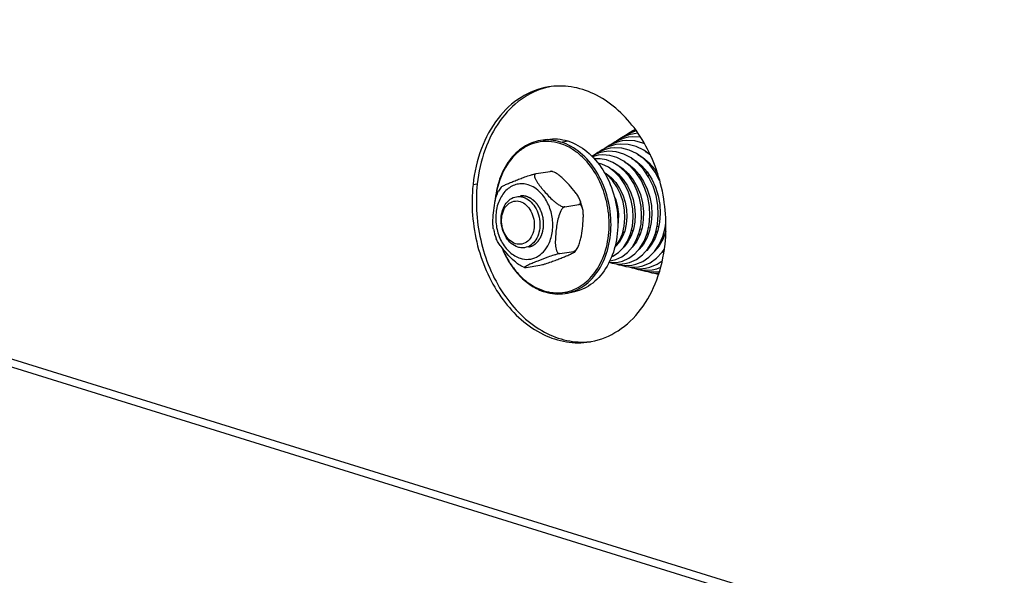
# Model space of a CAD drawing. Units: millimetres. Extents: x 0 to 7636, y 0 to 5400.
# Drawn here: x 2498 to 2651, y 1559 to 1645 of the extents above; entities that cross this region are included whole.
import ezdxf

# ---------------------------------------------------------------- set-up
doc = ezdxf.new("R2010")
doc.units = ezdxf.units.MM
doc.header["$LTSCALE"] = 420
for name, color, linetype in [('DIN9021-M8-STAAL-ELVZTEKEN', 7, 'CONTINUOUS'), ('DIN931-M8X55-STAALTEKEN', 7, 'CONTINUOUS'), ('DIN934-M8-STAAL-ELVZTEKEN', 7, 'CONTINUOUS'), ('KONISCHE-VEERTEKEN', 7, 'CONTINUOUS'), ('P301A00015558TEKEN', 7, 'CONTINUOUS')]:
    doc.layers.add(name, color=color, linetype=linetype)

msp = doc.modelspace()

# ---------------------------------------------------------------- linework, layer by layer
at = {"layer": 'DIN9021-M8-STAAL-ELVZTEKEN', "color": 5, "linetype": 'Continuous'}
for p, q in [((2579.892, 1626.679), (2578.835, 1626.508)), ((2582.005, 1626.266), (2583.062, 1626.437)), ((2583.713, 1602.985), (2582.656, 1602.814))]:
    msp.add_line(p, q, dxfattribs=at)
for points, knots in [([(2578.835, 1626.508), (2577.909, 1626.359), (2576.043, 1625.62), (2573.831, 1623.441), (2572.326, 1620.46), (2571.876, 1618.186), (2571.782, 1617)], [0, 0, 0, 0, 0.2216626, 0.4587171, 0.7187747, 1, 1, 1, 1]), ([(2581.852, 1626.052), (2581.287, 1626.227), (2580.122, 1626.442), (2578.355, 1626.297), (2576.681, 1625.684), (2574.62, 1624.251), (2572.645, 1621.408), (2571.97, 1618.683), (2571.826, 1617.239)], [0, 0, 0, 0, 0.115894, 0.2290609, 0.3429752, 0.4609261, 0.7158888, 1, 1, 1, 1]), ([(2582.005, 1626.266), (2581.489, 1626.427), (2580.433, 1626.635), (2579.355, 1626.592), (2578.835, 1626.508)], [0, 0, 0, 0, 0.5059945, 1, 1, 1, 1]), ([(2579.892, 1626.679), (2580.412, 1626.762), (2581.489, 1626.806), (2582.546, 1626.597), (2583.062, 1626.437)], [0, 0, 0, 0, 0.4940018, 1, 1, 1, 1]), ([(2586.038, 1623.2), (2585.456, 1623.866), (2584.184, 1625.03), (2582.634, 1625.808), (2581.852, 1626.052)], [0, 0, 0, 0, 0.519226, 1, 1, 1, 1]), ([(2582.656, 1602.814), (2583.169, 1602.897), (2584.19, 1603.189), (2586.108, 1604.259), (2588.113, 1606.486), (2589.528, 1610.001), (2589.927, 1614.018), (2589.277, 1618.097), (2587.649, 1621.794), (2585.213, 1624.7), (2583.086, 1625.93), (2582.005, 1626.266)], [0, 0, 0, 0, 0.0524009, 0.106035, 0.2201401, 0.3465068, 0.482771, 0.6227918, 0.7591672, 0.885718, 1, 1, 1, 1]), ([(2583.062, 1626.437), (2584.142, 1626.101), (2586.27, 1624.87), (2588.706, 1621.965), (2590.334, 1618.268), (2590.984, 1614.188), (2590.585, 1610.172), (2589.169, 1606.657), (2587.165, 1604.429), (2585.246, 1603.359), (2584.225, 1603.067), (2583.713, 1602.985)], [0, 0, 0, 0, 0.1142821, 0.2408328, 0.3772082, 0.5172291, 0.6534933, 0.7798599, 0.893965, 0.9475991, 1, 1, 1, 1]), ([(2579.375, 1603.228), (2580.3, 1602.941), (2582.291, 1602.733), (2585.157, 1603.79), (2587.449, 1606.027), (2588.967, 1609.118), (2589.61, 1612.75), (2589.26, 1617.727), (2587.655, 1621.348), (2586.038, 1623.2)], [0, 0, 0, 0, 0.1068571, 0.2130114, 0.3266412, 0.4518081, 0.5874205, 0.7286785, 1, 1, 1, 1]), ([(2572.865, 1609.883), (2573.195, 1609.058), (2573.981, 1607.499), (2575.539, 1605.487), (2577.378, 1603.948), (2578.78, 1603.276), (2579.486, 1603.056)], [0, 0, 0, 0, 0.2721217, 0.5309252, 0.7734742, 1, 1, 1, 1]), ([(2572.917, 1609.812), (2573.244, 1609.015), (2574.018, 1607.512), (2575.54, 1605.573), (2577.33, 1604.09), (2578.69, 1603.441), (2579.375, 1603.228)], [0, 0, 0, 0, 0.2720012, 0.5306755, 0.7732438, 1, 1, 1, 1]), ([(2579.486, 1603.056), (2580.002, 1602.896), (2581.059, 1602.687), (2582.136, 1602.73), (2582.656, 1602.814)], [0, 0, 0, 0, 0.5059982, 1, 1, 1, 1])]:
    msp.add_open_spline(points, degree=3, knots=knots, dxfattribs=at)
at = {"layer": 'DIN931-M8X55-STAALTEKEN', "color": 5, "linetype": 'Continuous'}
for p, q in [((2596.749, 1621.294), (2596.982, 1621.332)), ((2590.06, 1620.215), (2590.279, 1620.25)), ((2591.401, 1620.431), (2591.663, 1620.474)), ((2592.754, 1620.65), (2592.997, 1620.689)), ((2594.081, 1620.864), (2594.341, 1620.906)), ((2595.418, 1621.079), (2595.674, 1621.121)), ((2591.583, 1612.357), (2591.842, 1612.399)), ((2592.913, 1612.572), (2593.184, 1612.616)), ((2594.244, 1612.787), (2594.519, 1612.831)), ((2595.57, 1613.001), (2595.838, 1613.044)), ((2596.897, 1613.214), (2597.161, 1613.257)), ((2598.211, 1613.426), (2598.253, 1613.433))]:
    msp.add_line(p, q, dxfattribs=at)
for points, knots in [([(2575.324, 1609.986), (2574.576, 1610.218), (2573.577, 1611.148), (2572.902, 1612.707), (2572.682, 1614.07), (2572.816, 1615.408), (2573.289, 1616.58), (2574.069, 1617.452), (2574.763, 1617.748), (2575.107, 1617.803)], [0, 0, 0, 0, 0.2381866, 0.3751636, 0.5158012, 0.652666, 0.7795885, 0.8941964, 1, 1, 1, 1]), ([(2574.977, 1610.524), (2574.632, 1610.631), (2573.958, 1611.048), (2573.234, 1612.029), (2572.815, 1613.251), (2572.755, 1614.548), (2573.064, 1615.747), (2573.721, 1616.685), (2574.672, 1617.194), (2575.37, 1617.15), (2575.685, 1617.052)], [0, 0, 0, 0, 0.117178, 0.2483285, 0.389213, 0.5310528, 0.664673, 0.7845967, 0.8929208, 1, 1, 1, 1]), ([(2575.685, 1617.052), (2576.029, 1616.945), (2576.704, 1616.528), (2577.427, 1615.547), (2577.847, 1614.325), (2577.907, 1613.027), (2577.597, 1611.829), (2576.94, 1610.891), (2575.99, 1610.382), (2575.291, 1610.426), (2574.977, 1610.524)], [0, 0, 0, 0, 0.117178, 0.2483285, 0.389213, 0.5310528, 0.664673, 0.7845967, 0.8929208, 1, 1, 1, 1]), ([(2575.107, 1617.803), (2575.367, 1617.845), (2575.732, 1617.837), (2576.076, 1617.75), (2576.163, 1617.723)], [0, 0, 0, 0, 0.7442328, 1, 1, 1, 1]), ([(2576.163, 1617.723), (2576.911, 1617.49), (2577.91, 1616.56), (2578.584, 1615.002), (2578.805, 1613.639), (2578.671, 1612.301), (2578.198, 1611.129), (2577.418, 1610.257), (2576.724, 1609.961), (2576.38, 1609.905)], [0, 0, 0, 0, 0.2381866, 0.3751636, 0.5158012, 0.652666, 0.7795885, 0.8941964, 1, 1, 1, 1]), ([(2576.38, 1609.905), (2576.119, 1609.863), (2575.755, 1609.872), (2575.41, 1609.959), (2575.324, 1609.986)], [0, 0, 0, 0, 0.7442328, 1, 1, 1, 1])]:
    msp.add_open_spline(points, degree=3, knots=knots, dxfattribs=at)
at = {"layer": 'DIN934-M8-STAAL-ELVZTEKEN', "color": 5, "linetype": 'Continuous'}
for p, q in [((2578.182, 1621.379), (2580.328, 1621.725)), ((2580.64, 1621.706), (2580.539, 1621.736)), ((2580.76, 1621.667), (2580.64, 1621.706)), ((2572.729, 1619.285), (2572.339, 1618.668)), ((2582.621, 1616.248), (2584.768, 1616.594)), ((2581.834, 1608.989), (2583.98, 1609.336)), ((2584.206, 1609.302), (2584.596, 1609.919)), ((2576.175, 1606.921), (2576.295, 1606.882)), ((2576.295, 1606.882), (2576.396, 1606.852)), ((2576.607, 1606.862), (2578.753, 1607.208))]:
    msp.add_line(p, q, dxfattribs=at)
for centre, start, end in [((2576.194, 1613.937), 11.55699, 21.02766), ((2580.741, 1614.65), 191.55699, 201.02766)]:
    msp.add_arc(centre, 9.384, start, end, dxfattribs=at)
for points, knots in [([(2572.729, 1619.285), (2572.74, 1619.301), (2572.778, 1619.333), (2572.88, 1619.401), (2573.055, 1619.494), (2573.302, 1619.612), (2573.585, 1619.74), (2573.891, 1619.872), (2574.33, 1620.056), (2574.907, 1620.291), (2575.641, 1620.579), (2576.444, 1620.877), (2577.163, 1621.118), (2577.753, 1621.287), (2578.046, 1621.357), (2578.182, 1621.379)], [0, 0, 0, 0, 0.0100287, 0.0244995, 0.0633133, 0.1111115, 0.164674, 0.2220661, 0.282116, 0.4079548, 0.5413018, 0.6857699, 0.8461387, 0.9293333, 1, 1, 1, 1]), ([(2578.182, 1621.379), (2578.128, 1621.371), (2578.027, 1621.336), (2577.931, 1621.211), (2577.905, 1621.058), (2577.932, 1620.826), (2578.05, 1620.52), (2578.254, 1620.153), (2578.507, 1619.778), (2578.79, 1619.402), (2579.092, 1619.026), (2579.519, 1618.522), (2580.086, 1617.894), (2580.699, 1617.288), (2581.245, 1616.837), (2581.691, 1616.53), (2582.142, 1616.302), (2582.475, 1616.224), (2582.621, 1616.248)], [0, 0, 0, 0, 0.021877, 0.0408846, 0.0607923, 0.0830836, 0.1342364, 0.1916497, 0.2528615, 0.3164243, 0.3815128, 0.4476865, 0.5828249, 0.7227007, 0.7950239, 0.8685498, 0.9403507, 1, 1, 1, 1]), ([(2580.328, 1621.725), (2580.373, 1621.733), (2580.442, 1621.741), (2580.515, 1621.743), (2580.539, 1621.736)], [0, 0, 0, 0, 0.6379322, 1, 1, 1, 1]), ([(2580.534, 1621.723), (2580.516, 1621.726), (2580.447, 1621.734), (2580.378, 1621.733), (2580.328, 1621.725)], [0, 0, 0, 0, 0.2698645, 1, 1, 1, 1]), ([(2580.76, 1621.667), (2580.741, 1621.673), (2580.667, 1621.697), (2580.591, 1621.715), (2580.534, 1621.723)], [0, 0, 0, 0, 0.2604281, 1, 1, 1, 1]), ([(2584.953, 1617.305), (2584.875, 1617.508), (2584.647, 1617.908), (2584.086, 1618.688), (2583.261, 1619.658), (2582.353, 1620.611), (2581.509, 1621.293), (2581.023, 1621.578), (2580.76, 1621.667)], [0, 0, 0, 0, 0.1063629, 0.2231258, 0.4697762, 0.728664, 0.8645764, 1, 1, 1, 1]), ([(2576.938, 1619.635), (2576.659, 1619.722), (2576.082, 1619.828), (2575.208, 1619.759), (2574.379, 1619.46), (2573.356, 1618.758), (2572.37, 1617.36), (2571.833, 1615.273), (2571.937, 1613.011), (2572.668, 1610.882), (2573.929, 1609.173), (2575.104, 1608.447), (2575.704, 1608.261)], [0, 0, 0, 0, 0.0545351, 0.107783, 0.1613572, 0.2167884, 0.3365005, 0.4698847, 0.6114749, 0.7521107, 0.8830352, 1, 1, 1, 1]), ([(2571.547, 1612.77), (2571.5, 1612.998), (2571.457, 1613.474), (2571.468, 1614.452), (2571.583, 1615.704), (2571.767, 1616.964), (2572.022, 1617.96), (2572.213, 1618.444), (2572.339, 1618.668)], [0, 0, 0, 0, 0.1158318, 0.2374541, 0.4874981, 0.7425008, 0.8717866, 1, 1, 1, 1]), ([(2578.841, 1618.414), (2578.569, 1618.697), (2577.982, 1619.192), (2577.288, 1619.526), (2576.938, 1619.635)], [0, 0, 0, 0, 0.5172581, 1, 1, 1, 1]), ([(2580.118, 1610.501), (2580.412, 1611.117), (2580.788, 1612.503), (2580.734, 1614.66), (2580.107, 1616.725), (2579.314, 1617.922), (2578.841, 1618.414)], [0, 0, 0, 0, 0.242484, 0.5000079, 0.7575276, 1, 1, 1, 1]), ([(2584.768, 1616.594), (2584.836, 1616.605), (2584.97, 1616.661), (2585.05, 1616.864), (2585.028, 1617.082), (2584.983, 1617.228), (2584.953, 1617.305)], [0, 0, 0, 0, 0.2428897, 0.4623698, 0.713133, 1, 1, 1, 1]), ([(2582.621, 1616.248), (2582.484, 1616.226), (2582.217, 1616.02), (2581.862, 1615.452), (2581.574, 1614.591), (2581.367, 1613.529), (2581.251, 1612.639), (2581.182, 1611.932), (2581.145, 1611.407), (2581.126, 1610.888), (2581.133, 1610.38), (2581.18, 1609.895), (2581.266, 1609.515), (2581.386, 1609.252), (2581.501, 1609.095), (2581.654, 1608.99), (2581.777, 1608.98), (2581.834, 1608.989)], [0, 0, 0, 0, 0.0525111, 0.116726, 0.2532823, 0.3896845, 0.5242822, 0.5909424, 0.6570649, 0.7223895, 0.786403, 0.8481317, 0.9057145, 0.9320531, 0.9561548, 0.9781707, 1, 1, 1, 1]), ([(2584.596, 1609.919), (2584.722, 1610.144), (2584.912, 1610.628), (2585.167, 1611.623), (2585.352, 1612.884), (2585.467, 1614.136), (2585.478, 1615.113), (2585.435, 1615.59), (2585.388, 1615.817)], [0, 0, 0, 0, 0.1281766, 0.2574491, 0.5124587, 0.7625114, 0.8841442, 1, 1, 1, 1]), ([(2585.388, 1615.817), (2585.367, 1615.92), (2585.316, 1616.114), (2585.198, 1616.373), (2585.02, 1616.573), (2584.845, 1616.607), (2584.768, 1616.594)], [0, 0, 0, 0, 0.2878086, 0.5511649, 0.782969, 1, 1, 1, 1]), ([(2576.175, 1606.921), (2575.912, 1607.009), (2575.426, 1607.294), (2574.582, 1607.976), (2573.674, 1608.929), (2572.849, 1609.9), (2572.287, 1610.68), (2572.06, 1611.08), (2571.982, 1611.283)], [0, 0, 0, 0, 0.1354065, 0.2713199, 0.530213, 0.776868, 0.8936343, 1, 1, 1, 1]), ([(2575.704, 1608.261), (2576.118, 1608.132), (2576.998, 1608.021), (2578.291, 1608.395), (2579.387, 1609.258), (2579.907, 1610.06), (2580.118, 1610.501)], [0, 0, 0, 0, 0.2409088, 0.4785201, 0.728289, 1, 1, 1, 1]), ([(2578.753, 1607.208), (2578.889, 1607.23), (2579.182, 1607.3), (2579.772, 1607.469), (2580.491, 1607.711), (2581.293, 1608.008), (2582.027, 1608.297), (2582.605, 1608.532), (2583.043, 1608.716), (2583.35, 1608.848), (2583.633, 1608.975), (2583.88, 1609.094), (2584.055, 1609.186), (2584.157, 1609.255), (2584.195, 1609.286), (2584.206, 1609.302)], [0, 0, 0, 0, 0.0706701, 0.1538332, 0.3141757, 0.4586486, 0.5920079, 0.717858, 0.7779129, 0.8353103, 0.8888784, 0.9366816, 0.975499, 0.9899708, 1, 1, 1, 1]), ([(2583.98, 1609.336), (2584.109, 1609.356), (2584.361, 1609.54), (2584.519, 1609.781), (2584.596, 1609.919)], [0, 0, 0, 0, 0.4504974, 1, 1, 1, 1]), ([(2584.206, 1609.302), (2584.212, 1609.31), (2584.222, 1609.337), (2584.165, 1609.355), (2584.091, 1609.35), (2584.022, 1609.342), (2583.98, 1609.336)], [0, 0, 0, 0, 0.1102549, 0.2419324, 0.5279501, 1, 1, 1, 1]), ([(2581.834, 1608.989), (2581.689, 1608.966), (2581.38, 1608.891), (2580.761, 1608.712), (2579.754, 1608.37), (2578.686, 1607.954), (2577.816, 1607.597), (2577.365, 1607.406), (2577.102, 1607.29), (2576.905, 1607.199), (2576.771, 1607.135), (2576.65, 1607.074), (2576.545, 1607.017), (2576.459, 1606.964), (2576.404, 1606.922), (2576.367, 1606.885), (2576.377, 1606.858), (2576.389, 1606.854), (2576.396, 1606.852)], [0, 0, 0, 0, 0.0741544, 0.1609825, 0.3267424, 0.6128643, 0.742238, 0.8034123, 0.8610106, 0.8879366, 0.9131963, 0.9363613, 0.9568547, 0.9739247, 0.9866031, 0.9939773, 0.9964587, 1, 1, 1, 1]), ([(2576.396, 1606.852), (2576.42, 1606.845), (2576.493, 1606.846), (2576.562, 1606.855), (2576.607, 1606.862)], [0, 0, 0, 0, 0.3621957, 1, 1, 1, 1])]:
    msp.add_open_spline(points, degree=3, knots=knots, dxfattribs=at)
at = {"layer": 'DIN934-M8-STAAL-ELVZTEKEN', "color": 1, "linetype": 'Continuous'}
for points, knots in [([(2576.741, 1617.816), (2576.72, 1617.822), (2576.679, 1617.833), (2576.626, 1617.847), (2576.59, 1617.857), (2576.569, 1617.863), (2576.535, 1617.869), (2576.485, 1617.879), (2576.435, 1617.889), (2576.402, 1617.896), (2576.38, 1617.899), (2576.341, 1617.903), (2576.296, 1617.909), (2576.252, 1617.914), (2576.218, 1617.918), (2576.185, 1617.919), (2576.14, 1617.921), (2576.096, 1617.923), (2576.057, 1617.924), (2576.035, 1617.925), (2576.002, 1617.923), (2575.952, 1617.922), (2575.902, 1617.919), (2575.869, 1617.918), (2575.847, 1617.916), (2575.807, 1617.911), (2575.751, 1617.905), (2575.707, 1617.899), (2575.684, 1617.897)], [0, 0, 0, 0, 0.0625, 0.125, 0.15625, 0.171875, 0.1875, 0.25, 0.3125, 0.328125, 0.34375, 0.375, 0.4375, 0.46875, 0.5, 0.53125, 0.5625, 0.625, 0.65625, 0.671875, 0.6875, 0.75, 0.8125, 0.828125, 0.84375, 0.875, 0.9375, 1, 1, 1, 1]), ([(2576.958, 1609.999), (2577, 1610.011), (2577.082, 1610.036), (2577.206, 1610.074), (2577.31, 1610.105), (2577.382, 1610.127), (2577.424, 1610.139), (2577.455, 1610.149), (2577.481, 1610.157), (2577.501, 1610.163), (2577.514, 1610.167), (2577.525, 1610.169), (2577.534, 1610.175), (2577.551, 1610.186), (2577.584, 1610.206), (2577.631, 1610.235), (2577.707, 1610.282), (2577.783, 1610.329), (2577.859, 1610.376), (2577.916, 1610.411), (2577.963, 1610.44), (2578.001, 1610.463), (2578.023, 1610.476), (2578.037, 1610.485), (2578.046, 1610.491), (2578.056, 1610.502), (2578.069, 1610.514), (2578.085, 1610.531), (2578.106, 1610.551), (2578.155, 1610.601), (2578.23, 1610.676), (2578.312, 1610.76), (2578.378, 1610.826), (2578.419, 1610.868), (2578.452, 1610.901), (2578.473, 1610.922), (2578.487, 1610.937), (2578.494, 1610.944), (2578.498, 1610.948), (2578.503, 1610.956), (2578.511, 1610.968), (2578.524, 1610.989), (2578.541, 1611.015), (2578.568, 1611.057), (2578.601, 1611.109), (2578.641, 1611.172), (2578.681, 1611.235), (2578.721, 1611.298), (2578.761, 1611.361), (2578.795, 1611.414), (2578.821, 1611.456), (2578.838, 1611.482), (2578.851, 1611.503), (2578.865, 1611.523), (2578.876, 1611.555), (2578.891, 1611.591), (2578.911, 1611.64), (2578.935, 1611.701), (2578.974, 1611.799), (2579.012, 1611.897), (2579.051, 1611.995), (2579.08, 1612.068), (2579.102, 1612.123), (2579.117, 1612.16), (2579.124, 1612.178), (2579.13, 1612.193), (2579.133, 1612.207), (2579.136, 1612.22), (2579.139, 1612.237), (2579.145, 1612.264), (2579.155, 1612.312), (2579.169, 1612.379), (2579.186, 1612.46), (2579.208, 1612.568), (2579.231, 1612.676), (2579.254, 1612.784), (2579.268, 1612.851), (2579.278, 1612.898), (2579.282, 1612.922), (2579.285, 1612.936), (2579.286, 1612.95), (2579.287, 1612.968), (2579.288, 1612.996), (2579.29, 1613.032), (2579.292, 1613.074), (2579.295, 1613.131), (2579.3, 1613.231), (2579.305, 1613.345), (2579.311, 1613.458), (2579.314, 1613.529), (2579.317, 1613.586), (2579.319, 1613.629), (2579.321, 1613.665), (2579.322, 1613.689), (2579.322, 1613.704), (2579.324, 1613.714), (2579.322, 1613.725), (2579.321, 1613.739), (2579.318, 1613.765), (2579.314, 1613.801), (2579.31, 1613.844), (2579.304, 1613.901), (2579.297, 1613.973), (2579.285, 1614.088), (2579.273, 1614.204), (2579.262, 1614.319), (2579.254, 1614.391), (2579.249, 1614.441), (2579.246, 1614.47), (2579.244, 1614.488), (2579.243, 1614.502), (2579.239, 1614.516), (2579.233, 1614.541), (2579.221, 1614.59), (2579.203, 1614.66), (2579.174, 1614.771), (2579.146, 1614.883), (2579.117, 1614.995), (2579.096, 1615.079), (2579.078, 1615.149), (2579.064, 1615.205), (2579.056, 1615.237), (2579.05, 1615.258), (2579.047, 1615.272), (2579.04, 1615.288), (2579.032, 1615.307), (2579.015, 1615.347), (2578.99, 1615.405), (2578.957, 1615.483), (2578.913, 1615.588), (2578.869, 1615.692), (2578.824, 1615.796), (2578.797, 1615.862), (2578.775, 1615.914), (2578.758, 1615.953), (2578.745, 1615.986), (2578.73, 1616.009), (2578.715, 1616.032), (2578.697, 1616.061), (2578.668, 1616.107), (2578.632, 1616.165), (2578.588, 1616.234), (2578.544, 1616.304), (2578.501, 1616.373), (2578.457, 1616.443), (2578.421, 1616.5), (2578.392, 1616.547), (2578.374, 1616.576), (2578.359, 1616.599), (2578.345, 1616.623), (2578.322, 1616.646), (2578.297, 1616.675), (2578.262, 1616.713), (2578.218, 1616.762), (2578.148, 1616.839), (2578.078, 1616.916), (2578.009, 1616.993), (2577.956, 1617.051), (2577.917, 1617.095), (2577.891, 1617.124), (2577.878, 1617.138), (2577.867, 1617.151), (2577.857, 1617.157), (2577.847, 1617.165), (2577.835, 1617.174), (2577.815, 1617.189), (2577.781, 1617.214), (2577.732, 1617.251), (2577.672, 1617.295), (2577.594, 1617.354), (2577.515, 1617.413), (2577.436, 1617.472), (2577.387, 1617.508), (2577.353, 1617.534), (2577.336, 1617.547), (2577.326, 1617.554), (2577.315, 1617.558), (2577.302, 1617.565), (2577.28, 1617.574), (2577.254, 1617.586), (2577.222, 1617.601), (2577.179, 1617.62), (2577.104, 1617.653), (2576.997, 1617.701), (2576.869, 1617.759), (2576.784, 1617.797), (2576.741, 1617.816)], [0, 0, 0, 0, 0.015625, 0.03125, 0.046875, 0.0546875, 0.0585938, 0.0625, 0.0664062, 0.0683594, 0.0703125, 0.0712891, 0.0722656, 0.0742188, 0.078125, 0.0859375, 0.09375, 0.109375, 0.1171875, 0.125, 0.1328125, 0.1367188, 0.140625, 0.1416016, 0.1425781, 0.1445312, 0.1464844, 0.1484375, 0.1523438, 0.15625, 0.171875, 0.1875, 0.1953125, 0.203125, 0.2070312, 0.2109375, 0.2128906, 0.2138672, 0.2143555, 0.2148438, 0.2167969, 0.21875, 0.2226562, 0.2265625, 0.234375, 0.2421875, 0.25, 0.2578125, 0.265625, 0.2734375, 0.2773438, 0.28125, 0.2832031, 0.2851562, 0.2890625, 0.2929688, 0.296875, 0.3046875, 0.3125, 0.328125, 0.3359375, 0.34375, 0.3515625, 0.3535156, 0.3554688, 0.3574219, 0.3583984, 0.359375, 0.3613281, 0.3632812, 0.3671875, 0.375, 0.3828125, 0.390625, 0.40625, 0.4140625, 0.421875, 0.4257812, 0.4277344, 0.4287109, 0.4296875, 0.4316406, 0.4335938, 0.4375, 0.4414062, 0.4453125, 0.453125, 0.46875, 0.4765625, 0.484375, 0.4882812, 0.4921875, 0.4960938, 0.4980469, 0.4990234, 0.5, 0.5009766, 0.5019531, 0.5039062, 0.5078125, 0.5117188, 0.515625, 0.5234375, 0.53125, 0.546875, 0.5546875, 0.5625, 0.5664062, 0.5683594, 0.5703125, 0.5712891, 0.5722656, 0.5742188, 0.578125, 0.5859375, 0.59375, 0.609375, 0.6171875, 0.625, 0.6328125, 0.6367188, 0.640625, 0.6416016, 0.6425781, 0.6445312, 0.6464844, 0.6484375, 0.65625, 0.6640625, 0.671875, 0.6875, 0.6953125, 0.703125, 0.7070312, 0.7109375, 0.7148438, 0.7167969, 0.71875, 0.7226562, 0.7265625, 0.734375, 0.7421875, 0.75, 0.7578125, 0.765625, 0.7734375, 0.7773438, 0.78125, 0.7832031, 0.7851562, 0.7890625, 0.7929688, 0.796875, 0.8046875, 0.8125, 0.828125, 0.8359375, 0.84375, 0.8515625, 0.8535156, 0.8554688, 0.8574219, 0.8583984, 0.859375, 0.8613281, 0.8632812, 0.8671875, 0.875, 0.8828125, 0.890625, 0.90625, 0.9140625, 0.921875, 0.9257812, 0.9277344, 0.9287109, 0.9296875, 0.9316406, 0.9335938, 0.9375, 0.9414062, 0.9453125, 0.953125, 0.96875, 0.984375, 1, 1, 1, 1])]:
    msp.add_open_spline(points, degree=3, knots=knots, dxfattribs=at)
at = {"layer": 'KONISCHE-VEERTEKEN', "color": 5, "linetype": 'Continuous'}
for p, q in [((2593.344, 1627.564), (2592.509, 1627.371)), ((2593.51, 1628.232), (2593.182, 1628.021)), ((2593.936, 1627.625), (2593.342, 1627.564)), ((2593.696, 1627.995), (2593.501, 1627.951)), ((2590.563, 1625.888), (2590.124, 1625.8)), ((2591.492, 1626.447), (2590.716, 1626.269)), ((2592.418, 1627.006), (2591.615, 1626.821)), ((2594.696, 1626.104), (2593.432, 1626.442)), ((2594.966, 1625.973), (2594.696, 1626.104)), ((2588.713, 1624.772), (2587.944, 1624.588)), ((2588.275, 1624.994), (2587.979, 1624.759)), ((2589.141, 1625.465), (2588.275, 1624.994)), ((2589.639, 1625.33), (2588.833, 1625.137)), ((2590.124, 1625.8), (2589.141, 1625.465)), ((2595.042, 1624.829), (2595.784, 1624.404)), ((2595.802, 1624.277), (2595.816, 1624.331)), ((2588.086, 1623.695), (2587.157, 1623.688)), ((2589.079, 1623.504), (2588.086, 1623.695)), ((2592.31, 1622.848), (2592.33, 1622.941)), ((2593.65, 1623.179), (2593.674, 1623.294)), ((2594.179, 1622.675), (2594.214, 1622.842)), ((2594.45, 1623.942), (2594.473, 1624.008)), ((2594.981, 1623.501), (2595.011, 1623.616)), ((2595.507, 1622.973), (2595.535, 1623.179)), ((2588.855, 1621.414), (2588.878, 1621.482)), ((2590.184, 1621.762), (2590.21, 1621.848)), ((2590.702, 1621.26), (2590.731, 1621.44)), ((2591.016, 1622.509), (2591.024, 1622.536)), ((2591.512, 1622.075), (2591.541, 1622.211)), ((2592.037, 1621.556), (2592.074, 1621.733)), ((2592.849, 1622.394), (2592.876, 1622.521)), ((2593.365, 1621.827), (2593.413, 1622.052)), ((2593.954, 1621.054), (2593.984, 1621.398)), ((2594.73, 1622.071), (2594.761, 1622.307)), ((2589.912, 1620.403), (2589.947, 1620.618)), ((2591.245, 1620.659), (2591.267, 1620.909)), ((2592.602, 1620.887), (2592.626, 1621.161)), ((2591.796, 1612.282), (2591.748, 1612.384)), ((2593.14, 1612.488), (2593.095, 1612.601)), ((2594.492, 1612.745), (2594.462, 1612.822)), ((2595.827, 1612.988), (2595.804, 1613.038)), ((2596.893, 1612.229), (2596.746, 1612.556)), ((2591.112, 1610.887), (2591.05, 1610.983)), ((2591.461, 1611.463), (2591.353, 1611.69)), ((2592.479, 1610.983), (2592.393, 1611.116)), ((2592.833, 1611.642), (2592.712, 1611.868)), ((2593.473, 1610.526), (2593.408, 1610.617)), ((2593.842, 1611.11), (2593.754, 1611.273)), ((2594.19, 1611.802), (2594.053, 1612.057)), ((2594.843, 1610.593), (2594.773, 1610.722)), ((2595.211, 1611.249), (2595.102, 1611.451)), ((2596.214, 1610.73), (2596.147, 1610.854)), ((2597.582, 1610.861), (2597.485, 1611.021)), ((2590.322, 1609.936), (2590.466, 1610.085)), ((2590.728, 1610.398), (2590.697, 1610.44)), ((2592.105, 1610.457), (2592.058, 1610.529)), ((2593.097, 1610.03), (2593.079, 1610.058)), ((2595.473, 1609.713), (2595.466, 1609.722)), ((2595.851, 1610.17), (2595.789, 1610.256)), ((2596.807, 1608.268), (2597.699, 1609.19)), ((2597.233, 1610.246), (2597.17, 1610.351)), ((2597.992, 1609.55), (2597.649, 1609.138)), ((2597.699, 1609.19), (2598.007, 1609.651)), ((2597.839, 1609.366), (2597.827, 1609.382)), ((2589.465, 1607.679), (2589.932, 1607.514)), ((2589.469, 1607.686), (2590.058, 1607.613)), ((2589.572, 1607.894), (2589.811, 1607.911)), ((2589.808, 1607.911), (2590.48, 1608.073)), ((2589.846, 1608.501), (2590.038, 1608.573)), ((2589.932, 1607.514), (2591.07, 1607.371)), ((2590.058, 1607.613), (2590.866, 1607.672)), ((2590.863, 1607.672), (2591.543, 1607.834)), ((2591.918, 1607.433), (2592.636, 1607.605)), ((2594.701, 1607.109), (2595.798, 1607.568)), ((2595.798, 1607.568), (2596.807, 1608.268)), ((2596.925, 1607.354), (2597.691, 1607.885)), ((2590.396, 1607.455), (2590.946, 1607.267)), ((2590.946, 1607.267), (2592.116, 1607.129)), ((2591.07, 1607.371), (2591.921, 1607.433)), ((2591.357, 1607.218), (2592.041, 1607.003)), ((2592.041, 1607.003), (2593.218, 1606.887)), ((2592.116, 1607.129), (2592.976, 1607.195)), ((2592.36, 1606.972), (2593.012, 1606.766)), ((2592.973, 1607.194), (2593.617, 1607.341)), ((2593.012, 1606.766), (2594.239, 1606.645)), ((2593.218, 1606.887), (2594.031, 1606.956)), ((2593.333, 1606.735), (2593.968, 1606.533)), ((2594.028, 1606.955), (2594.701, 1607.109)), ((2594.239, 1606.645), (2595.085, 1606.717)), ((2594.27, 1606.502), (2595.109, 1606.263)), ((2595.083, 1606.716), (2595.783, 1606.876)), ((2595.302, 1606.248), (2596.104, 1606.022)), ((2595.783, 1606.876), (2596.925, 1607.354)), ((2596.104, 1606.022), (2597.169, 1605.941)), ((2596.138, 1606.477), (2596.868, 1606.644)), ((2596.868, 1606.644), (2597.453, 1606.889)), ((2597.192, 1606.238), (2597.276, 1606.257))]:
    msp.add_line(p, q, dxfattribs=at)
for points in [[(2592.509, 1627.371), (2591.268, 1626.852), (2590.589, 1626.392)], [(2593.501, 1627.951), (2592.256, 1627.457), (2591.403, 1626.909)], [(2593.559, 1628.17), (2593.13, 1628.001), (2592.314, 1627.48)], [(2590.716, 1626.269), (2589.559, 1625.784), (2588.877, 1625.321)], [(2591.615, 1626.821), (2590.418, 1626.321), (2589.733, 1625.857)], [(2592.431, 1625.884), (2591.21, 1625.955), (2590.563, 1625.888)], [(2593.432, 1626.442), (2592.163, 1626.517), (2591.49, 1626.447)], [(2594.338, 1627.006), (2593.117, 1627.078), (2592.416, 1627.005)], [(2595.856, 1624.238), (2594.822, 1624.988), (2593.646, 1625.559), (2592.431, 1625.884)], [(2587.944, 1624.588), (2586.886, 1624.121), (2586.803, 1624.061)], [(2588.833, 1625.137), (2587.73, 1624.649), (2587.169, 1624.246)], [(2590.571, 1624.744), (2589.4, 1624.837), (2588.711, 1624.772)], [(2591.419, 1625.328), (2590.252, 1625.394), (2589.637, 1625.33)], [(2593.9, 1622.982), (2592.856, 1623.804), (2591.735, 1624.397), (2590.571, 1624.744)], [(2594.777, 1623.706), (2593.712, 1624.475), (2592.583, 1625.02), (2591.419, 1625.328)], [(2593.932, 1624.316), (2594.691, 1623.883), (2595.663, 1623.072), (2596.536, 1622.07), (2596.951, 1621.423)], [(2587.787, 1624.214), (2587.049, 1624.037), (2586.891, 1623.967)], [(2590.316, 1621.665), (2589.365, 1622.368), (2588.351, 1622.855), (2587.733, 1623.007)], [(2589.567, 1624.186), (2588.443, 1624.276), (2587.784, 1624.213)], [(2590.985, 1622.536), (2590.055, 1623.115), (2589.079, 1623.504)], [(2592.751, 1622.501), (2591.753, 1623.288), (2590.681, 1623.854), (2589.567, 1624.186)], [(2590.539, 1622.814), (2590.646, 1622.773), (2591.579, 1622.187), (2592.437, 1621.4), (2593.192, 1620.441), (2593.821, 1619.339), (2594.306, 1618.126), (2594.63, 1616.84), (2594.783, 1615.525), (2594.761, 1614.225), (2594.566, 1612.982), (2594.207, 1611.835), (2593.696, 1610.82), (2593.049, 1609.967), (2592.869, 1609.81)], [(2591.838, 1623.221), (2592.456, 1622.869), (2593.34, 1622.136), (2594.133, 1621.228), (2594.815, 1620.171), (2595.366, 1618.994), (2595.769, 1617.732), (2596.012, 1616.42), (2596.089, 1615.099), (2595.998, 1613.809), (2595.743, 1612.587), (2595.332, 1611.464), (2594.777, 1610.476), (2594.096, 1609.653), (2594.007, 1609.581)], [(2592.941, 1623.737), (2593.588, 1623.366), (2594.512, 1622.594), (2595.342, 1621.639), (2596.056, 1620.527), (2596.631, 1619.289), (2597.052, 1617.961), (2597.305, 1616.583), (2597.382, 1615.195), (2597.284, 1613.84), (2597.013, 1612.557), (2596.581, 1611.383), (2596.001, 1610.351), (2595.287, 1609.488), (2595.188, 1609.408)], [(2594.636, 1608.787), (2595.463, 1609.716), (2596.14, 1610.836), (2596.646, 1612.115), (2596.965, 1613.512), (2597.087, 1614.984), (2597.011, 1616.487), (2596.738, 1617.978), (2596.275, 1619.414), (2595.635, 1620.753), (2594.835, 1621.955), (2593.9, 1622.982)], [(2597.303, 1620.262), (2597.29, 1620.296), (2596.59, 1621.587), (2595.745, 1622.734), (2594.777, 1623.706)], [(2588.699, 1621.576), (2589, 1621.418), (2589.785, 1620.797), (2590.491, 1620.015), (2591.097, 1619.097), (2591.584, 1618.071), (2591.938, 1616.966), (2592.148, 1615.817), (2592.207, 1614.662), (2592.115, 1613.539), (2591.875, 1612.483), (2591.498, 1611.526), (2590.997, 1610.697), (2590.52, 1610.168)], [(2590.466, 1610.085), (2591.062, 1611.002), (2591.511, 1612.063), (2591.797, 1613.232), (2591.912, 1614.469), (2591.853, 1615.736), (2591.621, 1616.993), (2591.224, 1618.202), (2590.672, 1619.327), (2589.981, 1620.331), (2589.172, 1621.179), (2588.745, 1621.495)], [(2589.58, 1622.209), (2590.081, 1621.949), (2590.912, 1621.298), (2591.661, 1620.477), (2592.306, 1619.509), (2592.827, 1618.423), (2593.181, 1617.351)], [(2591.672, 1609.936), (2592.303, 1610.906), (2592.779, 1612.027), (2593.083, 1613.263), (2593.205, 1614.571), (2593.144, 1615.91), (2592.9, 1617.24), (2592.481, 1618.519), (2591.899, 1619.708), (2591.17, 1620.768), (2590.316, 1621.665)], [(2594.155, 1617.58), (2593.798, 1618.685), (2593.271, 1619.83), (2592.614, 1620.872), (2591.846, 1621.782), (2590.985, 1622.536)], [(2593.444, 1608.952), (2594.235, 1609.836), (2594.883, 1610.903), (2595.368, 1612.122), (2595.675, 1613.455), (2595.793, 1614.859), (2595.722, 1616.294), (2595.462, 1617.717), (2595.021, 1619.088), (2594.411, 1620.367), (2593.647, 1621.517), (2592.751, 1622.501)], [(2595.283, 1621.282), (2595.283, 1621.298), (2595.33, 1621.652)], [(2589.359, 1620.984), (2589.379, 1621.106), (2589.382, 1621.116)], [(2590.241, 1617.912), (2590.479, 1617.338), (2590.768, 1616.222), (2590.904, 1615.08), (2590.882, 1613.95), (2590.792, 1613.403)], [(2593.181, 1617.351), (2593.408, 1616.232), (2593.501, 1615.034), (2593.44, 1613.864), (2593.23, 1612.75), (2592.876, 1611.723), (2592.388, 1610.813), (2591.783, 1610.052), (2591.706, 1609.989)], [(2592.308, 1609.169), (2593.063, 1610.031), (2593.678, 1611.073), (2594.131, 1612.26), (2594.408, 1613.554), (2594.501, 1614.914), (2594.408, 1616.298), (2594.155, 1617.58)], [(2596.485, 1609.328), (2597.203, 1610.401), (2597.764, 1611.634), (2598.15, 1612.992), (2598.249, 1613.702)], [(2595.528, 1611.998), (2595.468, 1612.109), (2595.403, 1612.273)], [(2598.263, 1612.471), (2597.825, 1611.291), (2597.212, 1610.209), (2596.505, 1609.358)], [(2596.566, 1611.356), (2596.543, 1611.395), (2596.446, 1611.61)], [(2597.922, 1611.551), (2597.807, 1611.755), (2597.802, 1611.768)], [(2590.038, 1608.573), (2590.908, 1609.151), (2591.672, 1609.936)], [(2590.48, 1608.073), (2591.438, 1608.51), (2592.308, 1609.169)], [(2593.617, 1607.341), (2594.665, 1607.779), (2595.63, 1608.447), (2596.485, 1609.328)], [(2591.543, 1607.834), (2592.536, 1608.279), (2593.444, 1608.952)], [(2592.636, 1607.605), (2593.683, 1608.076), (2594.636, 1608.787)], [(2593.968, 1606.533), (2595.252, 1606.403), (2596.14, 1606.478)], [(2595.109, 1606.263), (2596.385, 1606.163), (2597.195, 1606.239)], [(2596.286, 1606.008), (2597.085, 1605.783), (2597.116, 1605.781)]]:
    msp.add_lwpolyline(points, dxfattribs=at)
at = {"layer": 'P301A00015558TEKEN', "color": 5, "linetype": 'Continuous'}
for p, q in [((2327.229, 1644.182), (3649.309, 1233.334)), ((2327.878, 1645.223), (3649.958, 1234.374)), ((2568.384, 1619.688), (2569.044, 1619.794))]:
    msp.add_line(p, q, dxfattribs=at)
for centre, radius, start, end in [((2582.498, 1623.971), 11.088, 102.62372, 104.16789), ((2581.831, 1623.895), 11.057, 97.00764, 99.16236), ((2584.679, 1606.238), 11.058, 279.16256, 280.47542)]:
    msp.add_arc(centre, radius, start, end, dxfattribs=at)
for points, knots in [([(2598.127, 1610.445), (2598.463, 1613.548), (2597.976, 1619.849), (2594.318, 1628.133), (2589.019, 1633.145), (2584.121, 1634.914), (2581.656, 1635.014), (2580.482, 1634.869)], [0, 0, 0, 0, 0.2760924, 0.5453382, 0.7860736, 0.8954517, 1, 1, 1, 1]), ([(2580.071, 1634.811), (2578.574, 1634.57), (2575.56, 1633.399), (2571.938, 1629.955), (2569.411, 1625.219), (2568.59, 1621.588), (2568.384, 1619.688)], [0, 0, 0, 0, 0.2225787, 0.4598227, 0.7193436, 1, 1, 1, 1]), ([(2579.784, 1634.722), (2578.381, 1634.368), (2575.604, 1633.039), (2572.305, 1629.607), (2570, 1625.05), (2569.24, 1621.596), (2569.044, 1619.794)], [0, 0, 0, 0, 0.2228278, 0.4611781, 0.7207695, 1, 1, 1, 1]), ([(2569.044, 1619.794), (2568.71, 1616.718), (2569.184, 1610.471), (2572.776, 1602.236), (2577.987, 1597.213), (2582.825, 1595.375), (2585.271, 1595.225), (2586.439, 1595.342)], [0, 0, 0, 0, 0.2756393, 0.5447343, 0.7858467, 0.8954256, 1, 1, 1, 1]), ([(2568.384, 1619.688), (2568.042, 1616.538), (2568.554, 1610.149), (2572.319, 1601.783), (2577.767, 1596.793), (2582.764, 1595.143), (2585.259, 1595.131), (2586.44, 1595.321)], [0, 0, 0, 0, 0.276832, 0.5463058, 0.7863985, 0.8954572, 1, 1, 1, 1]), ([(2586.689, 1595.364), (2588.162, 1595.637), (2591.114, 1596.852), (2594.65, 1600.295), (2597.118, 1604.985), (2597.923, 1608.57), (2598.127, 1610.445)], [0, 0, 0, 0, 0.2226075, 0.4601451, 0.7197015, 1, 1, 1, 1])]:
    msp.add_open_spline(points, degree=3, knots=knots, dxfattribs=at)

doc.saveas('drawing.dxf')
